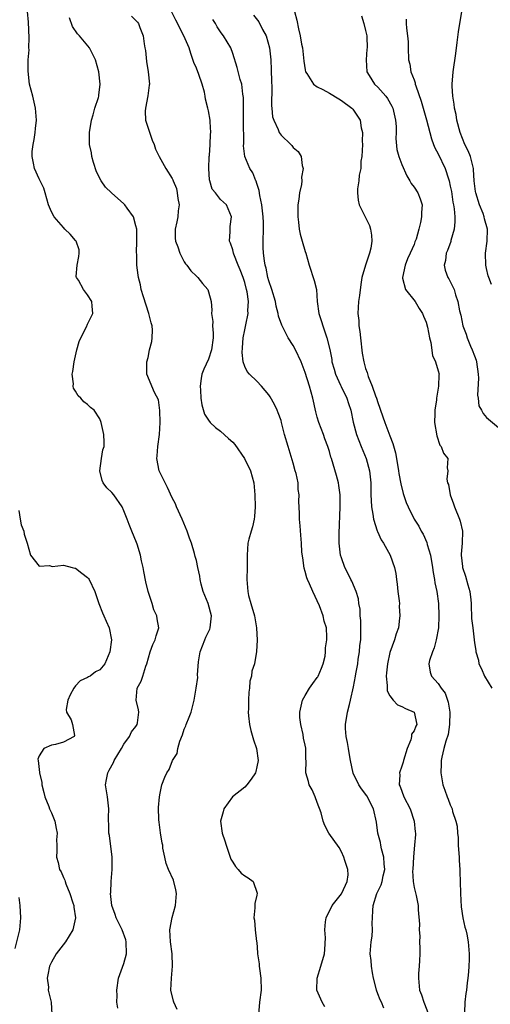
# Model space of a CAD drawing. Units: inches. Extents: x 2555107 to 2556000, y 1533000 to 1535828.
# Drawn here: x 2555684 to 2555762, y 1534291 to 1534454 of the extents above; entities that cross this region are included whole.
import ezdxf

# ---------------------------------------------------------------- set-up
doc = ezdxf.new("R2010")
doc.units = ezdxf.units.IN
doc.header["$MEASUREMENT"] = 0
doc.layers.add('LD25531533_2ft', color=52, linetype='Continuous')

msp = doc.modelspace()

# ---------------------------------------------------------------- linework, layer by layer
at = {"layer": 'LD25531533_2ft'}
for points, elevation in [([(2555700, 1534290), (2555699.85, 1534291), (2555699.87, 1534292.13), (2555699.81, 1534293), (2555700.11, 1534295), (2555701, 1534297.42), (2555701.41, 1534299), (2555701.39, 1534301), (2555701.32, 1534301.32), (2555700.69, 1534303), (2555699.72, 1534305), (2555699.55, 1534305.55), (2555699, 1534307), (2555698.8, 1534309), (2555698.82, 1534309.18), (2555698.91, 1534311), (2555699.06, 1534313), (2555699.04, 1534315), (2555698.61, 1534318.61), (2555698.5, 1534319), (2555698.53, 1534320.53), (2555698.45, 1534321), (2555698.43, 1534321.57), (2555698.51, 1534323), (2555698.28, 1534325), (2555697.97, 1534327), (2555698.14, 1534327.86), (2555698.32, 1534329), (2555698.59, 1534329.41), (2555699.28, 1534330.72), (2555699.4, 1534331), (2555700.6, 1534333), (2555701, 1534333.71), (2555701.93, 1534335), (2555702.25, 1534335.75), (2555703, 1534336.66), (2555703.22, 1534337), (2555703.26, 1534337.26), (2555703.45, 1534339), (2555703.41, 1534339.41), (2555703.04, 1534341), (2555703.22, 1534343), (2555703.84, 1534344.16), (2555704.12, 1534345), (2555704.63, 1534346.63), (2555704.79, 1534347), (2555705.36, 1534349), (2555705.78, 1534350.22), (2555706.18, 1534351), (2555706.32, 1534351.68), (2555706.77, 1534353), (2555706.49, 1534354.49), (2555706.44, 1534355), (2555705.97, 1534355.97), (2555705.69, 1534357), (2555704.99, 1534359), (2555704.61, 1534360.61), (2555704.32, 1534362.32), (2555704.18, 1534363), (2555703.92, 1534364.08), (2555703.77, 1534365), (2555703.18, 1534366.82), (2555703.11, 1534367.11), (2555702.3, 1534369), (2555701.9, 1534370.1), (2555701.55, 1534371), (2555701, 1534372.35), (2555700.7, 1534373), (2555699.31, 1534375), (2555699, 1534375.39), (2555698.17, 1534376.17), (2555697.59, 1534377), (2555697.4, 1534377.4), (2555697.03, 1534379), (2555697.3, 1534381), (2555697.54, 1534382.46), (2555697.71, 1534383), (2555697.74, 1534383.74), (2555697.68, 1534385), (2555697.25, 1534387), (2555697, 1534387.59), (2555696.06, 1534389), (2555695.48, 1534389.48), (2555695, 1534389.97), (2555694.39, 1534390.39), (2555693.88, 1534391), (2555693.41, 1534391.41), (2555693, 1534392.16), (2555692.67, 1534392.67), (2555692.6, 1534393), (2555692.64, 1534393.36), (2555692.45, 1534395), (2555692.57, 1534395.43), (2555692.76, 1534397), (2555693.21, 1534399), (2555693.62, 1534400.38), (2555693.9, 1534401), (2555694.84, 1534402.84), (2555695, 1534403.24), (2555695.84, 1534405), (2555695.74, 1534406.26), (2555695.72, 1534407), (2555695, 1534408.12), (2555694.32, 1534409), (2555693.47, 1534410.53), (2555693.16, 1534411), (2555693.13, 1534411.13), (2555693.29, 1534413), (2555693.54, 1534414.46), (2555693.62, 1534415), (2555693.58, 1534415.58), (2555693.1, 1534417), (2555693.06, 1534417.06), (2555693, 1534417.12), (2555692.13, 1534418.13), (2555691.25, 1534419), (2555691, 1534419.23), (2555689.46, 1534421), (2555689, 1534421.86), (2555688.55, 1534423), (2555687.99, 1534425), (2555687.76, 1534425.76), (2555687.14, 1534427), (2555687.1, 1534427.1), (2555687, 1534427.29), (2555686.23, 1534429), (2555686.07, 1534429.93), (2555685.85, 1534431), (2555685.85, 1534431.85), (2555685.99, 1534433), (2555686.17, 1534433.83), (2555686.3, 1534435), (2555686.38, 1534435.62), (2555686.52, 1534437), (2555686.4, 1534439), (2555685.91, 1534441), (2555685.39, 1534443), (2555685.14, 1534445.14), (2555685.18, 1534447), (2555685.31, 1534448.69), (2555685.3, 1534449), (2555685.35, 1534450.65), (2555685.22, 1534453.22), (2555685.07, 1534455)], 8820), ([(2555734.24, 1534290.24), (2555733.78, 1534291), (2555732.93, 1534293), (2555732.99, 1534295.01), (2555733.61, 1534297), (2555734.17, 1534299), (2555734.24, 1534299.76), (2555734.35, 1534301.65), (2555734.24, 1534303), (2555734.33, 1534304.33), (2555734.44, 1534305), (2555734.61, 1534305.39), (2555735, 1534306.1), (2555735.45, 1534307), (2555736.14, 1534307.86), (2555737, 1534308.96), (2555737.05, 1534309.05), (2555737.92, 1534311), (2555738.08, 1534312.08), (2555738.06, 1534313), (2555737.55, 1534314.45), (2555737.4, 1534315), (2555737, 1534315.89), (2555736.63, 1534316.63), (2555734.93, 1534319), (2555734.24, 1534320.24), (2555733.95, 1534321), (2555733.62, 1534322.38), (2555733, 1534324.07), (2555732.64, 1534325), (2555732.16, 1534326.16), (2555731.67, 1534327), (2555731.57, 1534327.57), (2555731.1, 1534329), (2555731.15, 1534331), (2555731.13, 1534331.13), (2555731.12, 1534333), (2555731.08, 1534333.08), (2555731, 1534333.57), (2555730.73, 1534334.73), (2555730.66, 1534335.34), (2555730.25, 1534337), (2555730.13, 1534338.13), (2555730.11, 1534339), (2555730.56, 1534341), (2555731, 1534341.78), (2555731.73, 1534343), (2555732.24, 1534343.76), (2555733, 1534344.75), (2555733.1, 1534344.9), (2555733.15, 1534345), (2555733.67, 1534346.33), (2555733.96, 1534347), (2555734.28, 1534348.28), (2555734.37, 1534349), (2555734.35, 1534349.65), (2555734.58, 1534351), (2555734.55, 1534351.45), (2555734.5, 1534353), (2555734.11, 1534354.11), (2555733.96, 1534355), (2555733.36, 1534356.64), (2555732.24, 1534359), (2555731.71, 1534360.29), (2555731.36, 1534361), (2555731.26, 1534361.26), (2555731, 1534362.33), (2555730.84, 1534362.84), (2555730.58, 1534364.58), (2555730.46, 1534365.54), (2555730.36, 1534367), (2555730.3, 1534368.3), (2555730.14, 1534369.86), (2555730.07, 1534371), (2555730.06, 1534371.94), (2555729.93, 1534373.93), (2555729.99, 1534375), (2555729.86, 1534375.86), (2555729.81, 1534377), (2555729.48, 1534378.52), (2555729.36, 1534379), (2555729, 1534380.26), (2555728.17, 1534383), (2555727.6, 1534385), (2555727.1, 1534387), (2555727, 1534387.33), (2555726.55, 1534388.55), (2555726.36, 1534389), (2555725.93, 1534389.93), (2555725.22, 1534391.22), (2555725, 1534391.56), (2555723.79, 1534393), (2555723, 1534393.81), (2555721.78, 1534395), (2555721.42, 1534395.42), (2555721, 1534396.22), (2555720.74, 1534397), (2555720.56, 1534398.56), (2555720.65, 1534399.35), (2555720.75, 1534401), (2555721, 1534402.29), (2555721.14, 1534402.86), (2555721.16, 1534403.16), (2555721.57, 1534405), (2555721.53, 1534405.53), (2555721.62, 1534407), (2555721.38, 1534408.62), (2555721.3, 1534409), (2555721, 1534410.13), (2555720.71, 1534411), (2555720.24, 1534412.24), (2555719.88, 1534413), (2555719.17, 1534414.83), (2555719.11, 1534415), (2555719, 1534415.55), (2555718.66, 1534416.66), (2555718.48, 1534417), (2555718.59, 1534418.59), (2555718.56, 1534419), (2555718.56, 1534419.44), (2555718.82, 1534421), (2555717.95, 1534423), (2555717, 1534423.91), (2555716.16, 1534425), (2555715.59, 1534425.59), (2555715.23, 1534427), (2555715.17, 1534427.17), (2555715.03, 1534429), (2555715.12, 1534431), (2555715.15, 1534431.15), (2555715.27, 1534433), (2555715.31, 1534434.69), (2555715.37, 1534435), (2555715.26, 1534436.74), (2555715.27, 1534437), (2555715, 1534438.55), (2555714.91, 1534439), (2555714.48, 1534440.48), (2555714.46, 1534441), (2555714.35, 1534441.65), (2555713.95, 1534443), (2555713.4, 1534444.6), (2555713, 1534445.66), (2555712.59, 1534446.59), (2555712.08, 1534448.08), (2555711.78, 1534449), (2555710.92, 1534451), (2555709.57, 1534453.57), (2555708.88, 1534455)], 8814), ([(2555729.22, 1534455), (2555729.6, 1534453.6), (2555729.87, 1534452.13), (2555730.18, 1534451), (2555730.41, 1534449.59), (2555730.54, 1534449), (2555730.77, 1534446.77), (2555731, 1534445.33), (2555731.07, 1534445), (2555731.26, 1534444.74), (2555732.37, 1534443), (2555733, 1534442.55), (2555733.89, 1534442.11), (2555735, 1534441.52), (2555736.56, 1534440.56), (2555737, 1534440.27), (2555738.71, 1534439), (2555738.86, 1534438.86), (2555739, 1534438.68), (2555740.1, 1534437), (2555740.27, 1534435.73), (2555740.5, 1534435), (2555740.44, 1534433.56), (2555740.5, 1534433), (2555740.37, 1534431), (2555740.23, 1534430.23), (2555740.18, 1534429), (2555739.94, 1534427.94), (2555739.89, 1534427), (2555739.67, 1534425.67), (2555739.65, 1534425), (2555739.76, 1534423.76), (2555739.94, 1534423), (2555741.61, 1534419.61), (2555741.79, 1534419), (2555741.99, 1534417.99), (2555742.01, 1534417), (2555741.84, 1534415.84), (2555741.65, 1534415), (2555741.48, 1534414.52), (2555741, 1534413), (2555740.39, 1534411), (2555740.18, 1534409.82), (2555739.98, 1534408.02), (2555739.84, 1534407), (2555739.73, 1534405), (2555739.85, 1534403.85), (2555739.89, 1534403), (2555740.06, 1534402.06), (2555740.15, 1534401), (2555740.44, 1534398.44), (2555740.69, 1534397), (2555741, 1534395.9), (2555741.24, 1534395.24), (2555741.43, 1534394.57), (2555742.08, 1534393), (2555742.62, 1534391.38), (2555742.78, 1534391), (2555743, 1534390.29), (2555743.36, 1534389.36), (2555743.47, 1534389), (2555744.17, 1534387), (2555745, 1534384.79), (2555745.51, 1534383.51), (2555745.94, 1534381.94), (2555746.12, 1534381), (2555746.45, 1534379), (2555746.51, 1534378.51), (2555746.8, 1534376.8), (2555747.2, 1534375.2), (2555747.72, 1534373.72), (2555748.03, 1534373), (2555749.03, 1534371), (2555749.79, 1534369.79), (2555750.18, 1534369), (2555750.49, 1534368.49), (2555751.13, 1534367.13), (2555751.2, 1534366.8), (2555751.73, 1534365), (2555752.07, 1534363), (2555752.16, 1534362.16), (2555752.41, 1534361), (2555752.46, 1534360.46), (2555752.8, 1534359), (2555753.03, 1534357), (2555753.09, 1534355), (2555753.03, 1534353), (2555752.69, 1534351), (2555752.35, 1534349.65), (2555752.06, 1534349), (2555751.56, 1534347.56), (2555751.47, 1534347), (2555751.66, 1534345.66), (2555751.9, 1534345), (2555753, 1534343.76), (2555753.5, 1534343), (2555754.15, 1534342.15), (2555754.67, 1534340.67), (2555754.92, 1534339), (2555754.89, 1534337), (2555754.66, 1534335.34), (2555754.25, 1534334.25), (2555753.96, 1534333), (2555753.6, 1534331.6), (2555753.51, 1534331), (2555753.52, 1534330.48), (2555753.42, 1534329), (2555753.76, 1534327), (2555754.11, 1534326.11), (2555754.47, 1534325), (2555754.65, 1534324.65), (2555755, 1534323.68), (2555755.29, 1534323), (2555755.39, 1534322.61), (2555755.94, 1534321), (2555756.13, 1534320.13), (2555756.17, 1534319), (2555756.28, 1534318.28), (2555756.29, 1534317), (2555756.39, 1534315.61), (2555756.46, 1534315), (2555756.46, 1534314.46), (2555756.58, 1534313), (2555756.56, 1534312.56), (2555756.64, 1534311), (2555756.7, 1534309), (2555756.82, 1534306.82), (2555757.06, 1534305), (2555757.43, 1534303.43), (2555757.56, 1534303), (2555757.74, 1534302.26), (2555757.98, 1534301), (2555758.11, 1534299), (2555758.11, 1534298.11), (2555758.05, 1534297), (2555758.04, 1534296.04), (2555757.93, 1534295), (2555757.77, 1534294.23), (2555757.69, 1534293), (2555757.56, 1534292.44), (2555757.39, 1534291), (2555757.33, 1534289.33)], 8808), ([(2555761.81, 1534409.81), (2555761.37, 1534411), (2555761.28, 1534411.28), (2555761, 1534412.46), (2555760.9, 1534413), (2555760.84, 1534415), (2555761.09, 1534417), (2555761.14, 1534419), (2555760.67, 1534420.67), (2555760.63, 1534421), (2555760.42, 1534421.58), (2555759.86, 1534423), (2555759.21, 1534425), (2555759.2, 1534425.2), (2555758.94, 1534427), (2555758.87, 1534428.87), (2555758.84, 1534429), (2555758.77, 1534429.23), (2555758.36, 1534431), (2555757.96, 1534431.96), (2555757.42, 1534433), (2555757, 1534433.97), (2555756.61, 1534435), (2555756.11, 1534437), (2555755.97, 1534437.97), (2555755.71, 1534439), (2555755.66, 1534439.66), (2555755.41, 1534441), (2555755.32, 1534442.68), (2555755.33, 1534443), (2555755.5, 1534445), (2555755.92, 1534448.08), (2555756.13, 1534449.87), (2555756.37, 1534451.63), (2555756.94, 1534455)], 8802), ([(2555709.83, 1534289.83), (2555709.24, 1534291), (2555709.21, 1534291.21), (2555708.77, 1534293), (2555708.85, 1534295), (2555709.05, 1534297), (2555708.97, 1534299), (2555708.71, 1534301), (2555708.61, 1534303), (2555708.98, 1534305.02), (2555709.55, 1534307), (2555709.73, 1534309), (2555709.61, 1534309.61), (2555709.2, 1534311.2), (2555708.39, 1534313), (2555708.02, 1534313.98), (2555707.76, 1534315), (2555707.47, 1534316.53), (2555707.43, 1534317), (2555707.35, 1534317.35), (2555707.06, 1534319.06), (2555706.83, 1534320.83), (2555706.8, 1534321.2), (2555706.75, 1534323.25), (2555706.91, 1534325), (2555707, 1534325.62), (2555707.3, 1534327), (2555707.75, 1534328.25), (2555708.11, 1534329), (2555708.49, 1534329.51), (2555709.04, 1534331), (2555709.83, 1534332.17), (2555709.91, 1534333), (2555710.24, 1534334.24), (2555710.71, 1534335.29), (2555711, 1534336.19), (2555711.25, 1534336.75), (2555711.32, 1534337), (2555711.81, 1534338.19), (2555712.13, 1534339), (2555712.64, 1534341), (2555712.95, 1534343), (2555713.21, 1534344.79), (2555713.18, 1534345.18), (2555713.36, 1534347.36), (2555713.61, 1534349), (2555714.37, 1534351), (2555714.56, 1534351.44), (2555715.21, 1534352.79), (2555715.3, 1534353), (2555715.51, 1534355), (2555714.93, 1534357), (2555714.12, 1534359), (2555713.8, 1534360.2), (2555713.62, 1534361), (2555713.54, 1534361.54), (2555713.25, 1534363), (2555713, 1534364.14), (2555712.81, 1534364.81), (2555712.71, 1534365.29), (2555712.16, 1534367), (2555711.85, 1534367.85), (2555711.47, 1534369), (2555710.63, 1534371), (2555709.73, 1534373), (2555709.52, 1534373.52), (2555709, 1534374.53), (2555708.24, 1534376.24), (2555707.82, 1534377), (2555706.85, 1534379), (2555706.47, 1534381), (2555706.53, 1534381.47), (2555706.63, 1534383), (2555706.88, 1534385), (2555706.98, 1534387), (2555706.94, 1534388.94), (2555706.72, 1534390.72), (2555706.08, 1534391.92), (2555704.81, 1534395), (2555704.79, 1534396.79), (2555704.81, 1534397), (2555705, 1534397.76), (2555705.24, 1534399), (2555705.6, 1534400.4), (2555705.7, 1534401), (2555705.74, 1534402.26), (2555705.67, 1534403), (2555705.5, 1534403.5), (2555705.14, 1534405), (2555704.22, 1534407.78), (2555703.87, 1534409), (2555703.77, 1534409.77), (2555703.41, 1534411), (2555703.37, 1534411.37), (2555703.15, 1534413), (2555703.13, 1534414.87), (2555703.09, 1534415.09), (2555703.16, 1534417), (2555703.13, 1534419), (2555703, 1534419.55), (2555702.61, 1534421), (2555701.56, 1534422.44), (2555701.18, 1534423), (2555701, 1534423.19), (2555698.97, 1534424.97), (2555697.95, 1534425.95), (2555697.26, 1534427), (2555696.48, 1534428.48), (2555695.98, 1534430.02), (2555695.68, 1534431), (2555695.62, 1534431.62), (2555695.31, 1534433), (2555695.33, 1534433.33), (2555695.29, 1534435), (2555695.63, 1534437), (2555695.93, 1534437.93), (2555696.22, 1534439), (2555696.78, 1534440.78), (2555696.83, 1534441), (2555696.83, 1534441.17), (2555697.05, 1534443), (2555696.85, 1534445), (2555696.32, 1534447), (2555695.3, 1534449), (2555693.67, 1534451), (2555693.33, 1534451.33), (2555692.51, 1534452.51), (2555691.98, 1534453.98)], 8818), ([(2555702.26, 1534454.26), (2555703, 1534453.53), (2555703.25, 1534453.25), (2555703.42, 1534453), (2555703.63, 1534452.37), (2555704.18, 1534451), (2555704.36, 1534449.64), (2555704.49, 1534449), (2555704.56, 1534448.56), (2555704.76, 1534446.76), (2555705.04, 1534445), (2555705.22, 1534443), (2555705.2, 1534442.8), (2555705, 1534441.49), (2555704.95, 1534441.05), (2555704.55, 1534439), (2555704.52, 1534438.52), (2555704.59, 1534437), (2555705, 1534435.71), (2555705.7, 1534433.7), (2555706.03, 1534433), (2555706.21, 1534432.21), (2555706.83, 1534431), (2555707.92, 1534429), (2555709, 1534427.37), (2555709.12, 1534427.12), (2555709.15, 1534427), (2555709.69, 1534425.69), (2555709.83, 1534425), (2555709.93, 1534424.07), (2555710.13, 1534423), (2555710, 1534422), (2555709.92, 1534421), (2555709.78, 1534420.22), (2555709.51, 1534419), (2555709.51, 1534417.51), (2555709.55, 1534417), (2555709.92, 1534416.08), (2555710.26, 1534415), (2555711, 1534413.6), (2555711.22, 1534413.22), (2555711.42, 1534413), (2555712.06, 1534412.06), (2555713, 1534411.22), (2555713.22, 1534411), (2555714, 1534410), (2555714.87, 1534409), (2555715, 1534408.62), (2555715.44, 1534407), (2555715.56, 1534405.56), (2555715.5, 1534405), (2555715.71, 1534403.71), (2555715.68, 1534403), (2555715.79, 1534401.79), (2555715.79, 1534401), (2555715.52, 1534399), (2555715, 1534397.44), (2555714.2, 1534395.8), (2555713.9, 1534395), (2555713.76, 1534394.24), (2555713.61, 1534393), (2555713.67, 1534392.33), (2555713.75, 1534391), (2555713.9, 1534389.9), (2555714.36, 1534388.36), (2555715, 1534387.35), (2555715.26, 1534387), (2555716.14, 1534386.14), (2555717, 1534385.52), (2555718.33, 1534384.33), (2555719, 1534383.7), (2555719.35, 1534383.35), (2555720.93, 1534381), (2555721.96, 1534379), (2555722.52, 1534377), (2555722.69, 1534375), (2555722.71, 1534373), (2555722.6, 1534371.4), (2555722.55, 1534371), (2555722.28, 1534369.72), (2555722.04, 1534369), (2555721.66, 1534367.66), (2555721.5, 1534367), (2555721.38, 1534365), (2555721.41, 1534363), (2555721.35, 1534361), (2555721.48, 1534359), (2555721.64, 1534358.36), (2555722.01, 1534357), (2555722.6, 1534355), (2555722.64, 1534354.64), (2555722.94, 1534353), (2555723.04, 1534350.96), (2555722.95, 1534349.05), (2555722.6, 1534347), (2555722.17, 1534345.83), (2555722.11, 1534345), (2555721.83, 1534344.17), (2555721.79, 1534343), (2555721.66, 1534342.34), (2555721.61, 1534341), (2555721.59, 1534339.59), (2555721.55, 1534339), (2555721.59, 1534338.41), (2555721.76, 1534337), (2555722.02, 1534335.98), (2555722.46, 1534334.46), (2555722.95, 1534333), (2555723.2, 1534331), (2555723, 1534329.95), (2555722.81, 1534329.19), (2555722.75, 1534329), (2555722.08, 1534327.92), (2555721.34, 1534327), (2555721, 1534326.63), (2555718.98, 1534325), (2555717.54, 1534323), (2555717.45, 1534322.55), (2555717, 1534321), (2555717.26, 1534319), (2555717.72, 1534317.72), (2555717.9, 1534317), (2555718.34, 1534315.66), (2555718.69, 1534314.69), (2555719, 1534314.17), (2555719.46, 1534313.46), (2555719.9, 1534313), (2555720.38, 1534312.38), (2555721, 1534311.94), (2555721.58, 1534311.58), (2555722.4, 1534311), (2555723.06, 1534309.06), (2555723, 1534308.71), (2555722.67, 1534307.33), (2555722.65, 1534307), (2555722.66, 1534306.66), (2555722.52, 1534305), (2555722.59, 1534304.59), (2555722.73, 1534303), (2555722.94, 1534301.06), (2555722.97, 1534300.97), (2555723.12, 1534299.12), (2555723.11, 1534299), (2555723.38, 1534297.38), (2555723.38, 1534297), (2555723.43, 1534296.57), (2555723.68, 1534295), (2555723.69, 1534293), (2555723.42, 1534291), (2555723.28, 1534289)], 8816), ([(2555744.01, 1534290.01), (2555743.62, 1534291), (2555743.41, 1534291.41), (2555743, 1534292.41), (2555742.78, 1534293), (2555742.73, 1534293.27), (2555742.31, 1534295), (2555742.12, 1534295.88), (2555741.94, 1534297), (2555741.9, 1534297.9), (2555741.72, 1534299), (2555741.9, 1534301), (2555742.07, 1534301.93), (2555742.14, 1534303), (2555742.09, 1534304.09), (2555742.16, 1534305), (2555742.19, 1534306.19), (2555742.27, 1534307), (2555742.86, 1534309), (2555743.54, 1534310.46), (2555743.72, 1534311), (2555743.91, 1534311.91), (2555744.16, 1534313), (2555744.07, 1534313.93), (2555744.01, 1534315), (2555743.62, 1534316.38), (2555743.5, 1534317), (2555743.44, 1534317.44), (2555743.01, 1534319), (2555742.81, 1534320.81), (2555742.31, 1534323), (2555741.17, 1534325.17), (2555740.33, 1534326.33), (2555739.89, 1534327), (2555738.94, 1534328.94), (2555738.49, 1534331), (2555738.37, 1534331.63), (2555738.14, 1534333), (2555738.01, 1534334.01), (2555737.78, 1534335), (2555737.69, 1534336.31), (2555737.69, 1534337), (2555738.02, 1534339), (2555738.31, 1534340.31), (2555738.5, 1534341), (2555739, 1534343.2), (2555739.33, 1534345), (2555739.39, 1534345.39), (2555739.68, 1534347), (2555739.78, 1534347.78), (2555739.98, 1534349), (2555740.06, 1534350.06), (2555740.18, 1534351), (2555740.2, 1534353), (2555740.19, 1534354.19), (2555740.11, 1534355), (2555740.08, 1534356.08), (2555739.89, 1534357), (2555739.8, 1534357.8), (2555739.41, 1534359), (2555738.71, 1534360.71), (2555738.54, 1534361), (2555738.05, 1534362.05), (2555737.54, 1534363), (2555737, 1534364.55), (2555736.86, 1534365), (2555736.62, 1534367), (2555736.61, 1534368.61), (2555736.81, 1534373), (2555736.77, 1534375), (2555736.56, 1534376.56), (2555736.48, 1534377), (2555736.18, 1534378.18), (2555735.34, 1534381), (2555735.24, 1534381.24), (2555735, 1534382.18), (2555734.76, 1534383), (2555734.26, 1534384.26), (2555734.03, 1534385), (2555733.27, 1534387), (2555733, 1534387.88), (2555732.75, 1534388.75), (2555732.25, 1534391), (2555731.71, 1534393), (2555731, 1534395.27), (2555730.32, 1534397), (2555729.39, 1534399), (2555729, 1534399.73), (2555728.18, 1534401), (2555727.11, 1534403.11), (2555726.6, 1534404.6), (2555726.55, 1534405), (2555726.21, 1534406.21), (2555726.06, 1534407), (2555725.46, 1534409), (2555725, 1534410.41), (2555724.84, 1534411), (2555724.52, 1534412.52), (2555724.39, 1534413), (2555724.24, 1534413.75), (2555724.09, 1534415), (2555724.03, 1534415.97), (2555724.03, 1534417), (2555724.12, 1534419), (2555724.08, 1534420.08), (2555724.07, 1534421), (2555723.8, 1534423), (2555723.47, 1534424.53), (2555723.37, 1534425.37), (2555723, 1534426.54), (2555722.9, 1534426.9), (2555722.84, 1534427), (2555722.31, 1534428.31), (2555721.83, 1534429), (2555721, 1534431), (2555720.77, 1534432.77), (2555720.82, 1534433.18), (2555720.8, 1534437), (2555720.79, 1534437.21), (2555720.79, 1534440.79), (2555720.67, 1534441.33), (2555720.5, 1534443), (2555720.23, 1534443.77), (2555719.72, 1534445.72), (2555719, 1534448.06), (2555718.69, 1534449), (2555717.49, 1534451), (2555717.26, 1534451.26), (2555717, 1534451.62), (2555716.45, 1534452.45), (2555716.15, 1534453), (2555715.71, 1534453.71)], 8812), ([(2555722.42, 1534454.42), (2555723.3, 1534453.3), (2555723.94, 1534452.06), (2555724.54, 1534451), (2555725.1, 1534449), (2555725.29, 1534447), (2555725.37, 1534445.37), (2555725.42, 1534443.42), (2555725.46, 1534442.54), (2555725.4, 1534439.4), (2555725.46, 1534439), (2555725.6, 1534437.6), (2555725.8, 1534437), (2555726.54, 1534435.47), (2555726.71, 1534435), (2555727, 1534434.54), (2555728.62, 1534433), (2555728.81, 1534432.81), (2555729, 1534432.48), (2555729.85, 1534431.85), (2555730.32, 1534431), (2555730.47, 1534429.53), (2555730.66, 1534429), (2555730.41, 1534427.59), (2555730.44, 1534427), (2555730.36, 1534426.36), (2555730.07, 1534425), (2555729.97, 1534423.97), (2555729.79, 1534423), (2555729.76, 1534422.24), (2555729.76, 1534421), (2555729.88, 1534420.12), (2555729.99, 1534419), (2555730.14, 1534418.14), (2555730.5, 1534417), (2555731, 1534415.31), (2555731.12, 1534415), (2555731.68, 1534413), (2555732.49, 1534410.49), (2555732.86, 1534409), (2555732.99, 1534407.01), (2555733.27, 1534405), (2555733.72, 1534403.72), (2555733.91, 1534403), (2555734.36, 1534401.64), (2555734.59, 1534401), (2555735.05, 1534399.05), (2555735.39, 1534397.39), (2555735.43, 1534397), (2555735.8, 1534395.8), (2555736, 1534395), (2555736.83, 1534393.17), (2555736.93, 1534392.93), (2555737.88, 1534391), (2555738.14, 1534390.14), (2555738.55, 1534389), (2555738.95, 1534387.05), (2555739.48, 1534385), (2555740.26, 1534383), (2555741.1, 1534381), (2555741.64, 1534379), (2555741.83, 1534377), (2555741.83, 1534375.83), (2555741.84, 1534375), (2555741.93, 1534374.07), (2555741.95, 1534373), (2555742.21, 1534371.79), (2555742.3, 1534371), (2555742.93, 1534369.07), (2555742.95, 1534368.95), (2555743.57, 1534367.57), (2555743.95, 1534367), (2555745.07, 1534365), (2555745.77, 1534363), (2555745.98, 1534361.98), (2555746.1, 1534361), (2555746.23, 1534360.23), (2555746.35, 1534359), (2555746.55, 1534357.45), (2555746.59, 1534357), (2555746.56, 1534356.56), (2555746.66, 1534355), (2555746.59, 1534354.59), (2555746.42, 1534353), (2555746.03, 1534351.97), (2555745.78, 1534351), (2555745, 1534348.89), (2555744.59, 1534347), (2555744.46, 1534345.54), (2555744.4, 1534345), (2555744.57, 1534343.43), (2555744.54, 1534343), (2555744.57, 1534342.57), (2555745, 1534341.75), (2555745.54, 1534341), (2555746.26, 1534340.26), (2555747, 1534339.96), (2555747.62, 1534339.63), (2555749, 1534339.03), (2555749.04, 1534339), (2555749.46, 1534337), (2555749.28, 1534336.72), (2555749, 1534335.95), (2555748.61, 1534335.39), (2555748.59, 1534335), (2555748.45, 1534334.45), (2555747.85, 1534333), (2555747.28, 1534331), (2555747.23, 1534330.77), (2555747, 1534330.07), (2555746.62, 1534329), (2555746.63, 1534328.63), (2555746.56, 1534327), (2555746.7, 1534326.7), (2555747.32, 1534325), (2555748.34, 1534323), (2555749.04, 1534321), (2555749.2, 1534319.2), (2555749.23, 1534319), (2555749.24, 1534318.76), (2555749.09, 1534317), (2555748.9, 1534315.1), (2555748.79, 1534313), (2555748.77, 1534312.77), (2555748.84, 1534311), (2555749, 1534309.98), (2555749.33, 1534308.67), (2555749.71, 1534307), (2555749.69, 1534306.32), (2555749.92, 1534303.92), (2555749.83, 1534303), (2555749.94, 1534301.94), (2555749.92, 1534301), (2555749.97, 1534299.97), (2555749.99, 1534299), (2555749.91, 1534297.91), (2555749.88, 1534297), (2555749.76, 1534295.76), (2555749.72, 1534295), (2555749.92, 1534293), (2555750.23, 1534292.23), (2555750.62, 1534291), (2555750.74, 1534290.74), (2555751.29, 1534289.29)], 8810), ([(2555740.3, 1534454.3), (2555740.71, 1534453), (2555741, 1534451.88), (2555741.19, 1534451), (2555741.17, 1534450.83), (2555741.26, 1534449), (2555741.22, 1534448.78), (2555741.06, 1534447), (2555741.2, 1534445), (2555741.57, 1534444.43), (2555742.46, 1534443), (2555743, 1534442.49), (2555744.33, 1534441), (2555744.61, 1534440.61), (2555745.33, 1534439.33), (2555745.47, 1534439), (2555745.96, 1534437), (2555746.05, 1534435.95), (2555746.05, 1534435), (2555746, 1534434), (2555746.17, 1534432.17), (2555746.49, 1534431), (2555747, 1534429.68), (2555747.81, 1534427.81), (2555748.32, 1534427), (2555748.54, 1534426.54), (2555749, 1534425.96), (2555749.62, 1534425), (2555750, 1534424), (2555750.33, 1534423), (2555750.25, 1534421.75), (2555750.25, 1534421), (2555750.07, 1534420.07), (2555749.79, 1534419), (2555749.33, 1534417.33), (2555749.21, 1534417), (2555749.14, 1534416.86), (2555749, 1534416.47), (2555748.38, 1534415), (2555747.95, 1534414.05), (2555747.51, 1534413), (2555747.07, 1534411), (2555747.12, 1534410.88), (2555747.57, 1534409), (2555749.19, 1534407), (2555749.84, 1534405.84), (2555750.42, 1534405), (2555750.57, 1534404.57), (2555751, 1534403.59), (2555751.24, 1534402.76), (2555751.56, 1534401), (2555751.8, 1534400.2), (2555752.06, 1534398.06), (2555752.56, 1534397), (2555753, 1534395.52), (2555753.14, 1534395), (2555753.11, 1534394.89), (2555753.07, 1534393), (2555752.73, 1534391), (2555752.72, 1534390.72), (2555752.43, 1534389), (2555752.47, 1534388.47), (2555752.4, 1534387), (2555752.76, 1534384.76), (2555753.25, 1534383.25), (2555753.5, 1534383), (2555753.89, 1534381.89), (2555754.57, 1534381), (2555754.5, 1534379.5), (2555754.6, 1534379), (2555754.41, 1534377.59), (2555754.55, 1534377), (2555754.69, 1534376.69), (2555754.96, 1534375), (2555755.54, 1534373.54), (2555755.68, 1534373), (2555756.52, 1534371), (2555756.63, 1534370.63), (2555757.02, 1534369), (2555756.96, 1534367), (2555756.8, 1534365.2), (2555756.81, 1534365), (2555757, 1534363.16), (2555757.02, 1534363), (2555757.54, 1534361.54), (2555757.92, 1534360.08), (2555758.24, 1534359), (2555758.4, 1534357.6), (2555758.45, 1534357), (2555758.43, 1534356.43), (2555758.54, 1534355), (2555758.52, 1534354.52), (2555758.73, 1534353), (2555759, 1534350.5), (2555759.22, 1534349.21), (2555759.23, 1534349), (2555759.65, 1534347.65), (2555759.75, 1534347), (2555760.18, 1534346.18), (2555760.68, 1534345), (2555761.87, 1534343)], 8806), ([(2555747.73, 1534453.73), (2555747.7, 1534453), (2555747.77, 1534452.23), (2555747.94, 1534451), (2555748.01, 1534449.99), (2555748.06, 1534449), (2555748.09, 1534447), (2555748.3, 1534446.3), (2555748.5, 1534445), (2555749, 1534443.72), (2555749.18, 1534443.18), (2555749.21, 1534443), (2555749.29, 1534442.71), (2555750.18, 1534440.18), (2555751.09, 1534437.09), (2555751.62, 1534435), (2555751.92, 1534433.92), (2555752.24, 1534433), (2555752.46, 1534432.46), (2555753, 1534431.45), (2555754.14, 1534429), (2555754.68, 1534427.32), (2555754.8, 1534427), (2555755, 1534426.12), (2555755.19, 1534425.19), (2555755.45, 1534423.45), (2555755.56, 1534423), (2555755.67, 1534422.33), (2555755.78, 1534421), (2555755.78, 1534420.22), (2555755.66, 1534419), (2555755.11, 1534417.11), (2555755.07, 1534416.93), (2555754.53, 1534415.47), (2555754.31, 1534415), (2555754.19, 1534413.81), (2555753.98, 1534413), (2555754.17, 1534412.17), (2555754.62, 1534411), (2555754.76, 1534410.76), (2555755, 1534410.32), (2555755.64, 1534409), (2555755.88, 1534408.12), (2555756.26, 1534407), (2555756.53, 1534405.47), (2555756.73, 1534404.73), (2555757.1, 1534403), (2555757.62, 1534401.62), (2555757.8, 1534401), (2555758.37, 1534399.63), (2555758.65, 1534399), (2555759, 1534398.02), (2555759.29, 1534397.29), (2555759.36, 1534397), (2555759.6, 1534395), (2555759.66, 1534394.34), (2555759.5, 1534391.5), (2555759.63, 1534391), (2555759.74, 1534389.74), (2555760.16, 1534389), (2555760.44, 1534388.44), (2555761, 1534387.81), (2555763, 1534386.14)], 8804), ([(2555683.61, 1534372.39), (2555683.84, 1534371), (2555684.02, 1534370.02), (2555684.42, 1534369), (2555684.51, 1534368.51), (2555685.01, 1534366.99), (2555685.57, 1534365), (2555687, 1534363.18), (2555688.67, 1534363.33), (2555689.15, 1534363.15), (2555691, 1534363.37), (2555692.47, 1534363), (2555692.88, 1534362.88), (2555693, 1534362.86), (2555694.06, 1534362.06), (2555695, 1534361.31), (2555695.15, 1534361.15), (2555695.25, 1534361), (2555696.21, 1534359), (2555696.83, 1534357), (2555697.48, 1534355.48), (2555697.66, 1534355), (2555698.09, 1534354.09), (2555698.54, 1534353), (2555698.95, 1534351), (2555698.7, 1534349), (2555697.82, 1534347), (2555697, 1534346.01), (2555696.32, 1534345.68), (2555695.42, 1534345), (2555695.14, 1534344.86), (2555695, 1534344.75), (2555693.76, 1534344.24), (2555693, 1534343.36), (2555692.73, 1534343), (2555692.12, 1534341.88), (2555691.73, 1534341), (2555691.47, 1534339.47), (2555691.52, 1534339), (2555692.25, 1534337.75), (2555692.49, 1534337), (2555692.81, 1534335.19), (2555692.79, 1534335), (2555691, 1534334.08), (2555689.66, 1534333.66), (2555689, 1534333.57), (2555687.78, 1534333), (2555687, 1534331.78), (2555686.76, 1534331.24), (2555686.83, 1534331), (2555687.05, 1534329.05), (2555687.03, 1534329), (2555687.4, 1534327.4), (2555687.44, 1534327), (2555687.73, 1534325.73), (2555687.94, 1534325), (2555688.57, 1534323.43), (2555688.71, 1534323), (2555689, 1534322.34), (2555689.55, 1534321), (2555689.77, 1534319.77), (2555689.97, 1534319), (2555689.87, 1534317.87), (2555689.92, 1534317), (2555689.93, 1534316.07), (2555689.85, 1534315), (2555690.13, 1534314.13), (2555690.37, 1534313), (2555690.61, 1534312.61), (2555691, 1534311.68), (2555691.24, 1534311.24), (2555691.27, 1534311), (2555691.38, 1534310.62), (2555692.07, 1534309), (2555692.54, 1534307.46), (2555692.7, 1534307), (2555692.73, 1534306.73), (2555693.01, 1534305), (2555692.55, 1534303), (2555691.35, 1534301), (2555689.78, 1534299), (2555689, 1534297.66), (2555688.68, 1534297), (2555688.43, 1534295.57), (2555688.3, 1534295), (2555688.51, 1534293.49), (2555688.47, 1534293), (2555688.97, 1534291.03), (2555689.07, 1534289)], 8822), ([(2555683, 1534299.89), (2555683.77, 1534303), (2555683.97, 1534305), (2555683.85, 1534307), (2555683.68, 1534308.32)], 8824)]:
    msp.add_lwpolyline(points, dxfattribs=dict(at, elevation=elevation))

doc.saveas('drawing.dxf')
